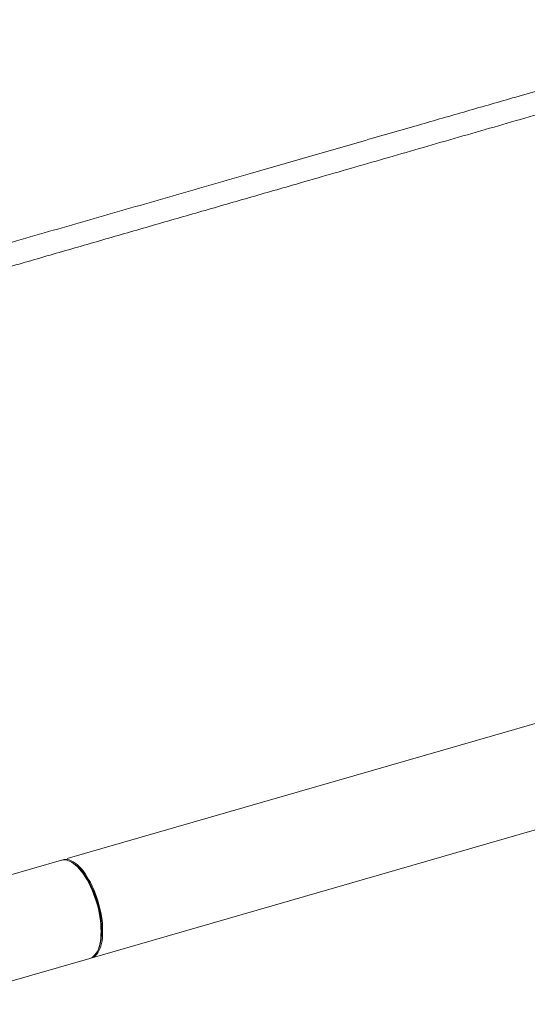
# Model space of a CAD drawing. Extents: x 19.1 to 29.8, y 0.6 to 8.7.
# Drawn here: x 25.3 to 25.8, y 7.1 to 8.2 of the extents above; entities that cross this region are included whole.
import ezdxf
from ezdxf import colors
from ezdxf.entities.mleader import LeaderData, LeaderLine
from ezdxf.math import Vec2, Vec3

# ---------------------------------------------------------------- set-up
doc = ezdxf.new("R2010")
doc.units = 0
doc.header["$MEASUREMENT"] = 0
doc.layers.get('0').update_dxf_attribs({"linetype": 'CONTINUOUS'})
doc.layers.add('D7', color=7, linetype='CONTINUOUS')
doc.styles.add('SIM1', font='ROMANS')

# ---------------------------------------------------------------- blocks, each defined once
blk = doc.blocks.new('A$C60CC3D77')
at = {"color": 7, "linetype": 'Continuous', "lineweight": 15}
for p, q in [((6.3107, 4.1495), (5.4696, 3.9067)), ((5.4945, 3.7972), (6.3418, 4.0419)), ((5.4634, 3.9049), (5.4031, 3.8875)), ((5.4783, 3.9002), (5.4765, 3.9015)), ((5.3202, 3.7469), (5.4945, 3.7972))]:
    blk.add_line(p, q, dxfattribs=at)
at = {"color": 7, "linetype": 'Continuous', "lineweight": 15, "flags": 128}
for points in [[(5.4945, 3.7972), (5.4954, 3.7976), (5.4971, 3.7984), (5.4987, 3.7996), (5.5002, 3.8011), (5.5016, 3.8029), (5.5028, 3.805), (5.5039, 3.8074), (5.5048, 3.8101), (5.5056, 3.813), (5.5062, 3.8162), (5.5066, 3.8195), (5.5068, 3.8231), (5.5069, 3.8268), (5.5068, 3.8307), (5.5066, 3.8347), (5.5062, 3.8388), (5.5056, 3.843), (5.5048, 3.8472), (5.5039, 3.8515), (5.5028, 3.8557), (5.5016, 3.86), (5.5002, 3.8641), (5.4987, 3.8682), (5.4971, 3.8722), (5.4954, 3.8761), (5.4936, 3.8798), (5.4916, 3.8833), (5.4896, 3.8866), (5.4876, 3.8897), (5.4855, 3.8926), (5.4833, 3.8952), (5.4811, 3.8975), (5.4789, 3.8996), (5.4767, 3.9014), (5.4745, 3.9028), (5.4724, 3.9039), (5.4703, 3.9047), (5.4682, 3.9052), (5.4662, 3.9053), (5.4643, 3.9051), (5.4634, 3.9049)], [(5.4642, 3.9051), (5.466, 3.9056), (5.4679, 3.9058), (5.4699, 3.9057), (5.472, 3.9052), (5.4741, 3.9044), (5.4762, 3.9033), (5.4784, 3.9018), (5.4806, 3.9001), (5.4828, 3.898), (5.485, 3.8957), (5.4872, 3.8931), (5.4893, 3.8902), (5.4913, 3.8871), (5.4933, 3.8838), (5.4953, 3.8803), (5.4971, 3.8766), (5.4988, 3.8727), (5.5004, 3.8687)], [(5.4783, 3.9002), (5.4784, 3.9001), (5.4806, 3.8984), (5.4828, 3.8964), (5.485, 3.894), (5.4871, 3.8914), (5.4892, 3.8886), (5.4912, 3.8855), (5.4932, 3.8821), (5.4951, 3.8786), (5.4969, 3.8749), (5.4985, 3.8711), (5.5001, 3.8671), (5.5016, 3.863), (5.5029, 3.8589), (5.504, 3.8547), (5.505, 3.8505), (5.5059, 3.8463), (5.5066, 3.8421), (5.5071, 3.838), (5.5075, 3.834), (5.5076, 3.8301), (5.5076, 3.8263), (5.5075, 3.8227), (5.5071, 3.8193), (5.5066, 3.8161), (5.5059, 3.8131), (5.505, 3.8103), (5.5046, 3.8091)], [(5.5004, 3.8687), (5.5019, 3.8646), (5.5033, 3.8605), (5.5045, 3.8562), (5.5056, 3.852), (5.5065, 3.8477), (5.5073, 3.8435), (5.5079, 3.8393), (5.5083, 3.8352), (5.5086, 3.8312), (5.5086, 3.8273), (5.5086, 3.8236), (5.5083, 3.82), (5.5079, 3.8166), (5.5073, 3.8135), (5.5065, 3.8106), (5.5056, 3.8079), (5.5045, 3.8055), (5.5033, 3.8034), (5.5019, 3.8016), (5.5004, 3.8001), (5.4988, 3.7989), (5.4971, 3.7981), (5.4953, 3.7975)]]:
    blk.add_lwpolyline(points, dxfattribs=at)
at = {"color": 7, "linetype": 'Continuous', "lineweight": 15}
for points, knots in [([(6.9454, 4.1615), (6.9298, 4.175), (6.8983, 4.2023), (6.8506, 4.2436), (6.8025, 4.2853), (6.7544, 4.3269), (6.7063, 4.3686), (6.6582, 4.4103), (6.6101, 4.452), (6.5671, 4.4892), (6.5291, 4.5221), (6.4961, 4.5507), (6.4626, 4.5797), (6.4288, 4.609), (6.3935, 4.6395), (6.357, 4.6712), (6.328, 4.6962), (6.3081, 4.7135), (6.2973, 4.7228), (6.2883, 4.7306), (6.2809, 4.7369), (6.2752, 4.7419), (6.2691, 4.7467), (6.2621, 4.7514), (6.2542, 4.7559), (6.2454, 4.7603), (6.2364, 4.7641), (6.2273, 4.7674), (6.2183, 4.7702), (6.2094, 4.7726), (6.2002, 4.7747), (6.1903, 4.7766), (6.1796, 4.7783), (6.1686, 4.7795), (6.1576, 4.7804), (6.1467, 4.7808), (6.1354, 4.7809), (6.1238, 4.7805), (6.1119, 4.7797), (6.0999, 4.7784), (6.0881, 4.7766), (6.0765, 4.7743), (6.0653, 4.7716), (6.0546, 4.7684), (6.0436, 4.7653), (6.0326, 4.7621), (6.005, 4.7541), (5.9632, 4.742), (5.9075, 4.726), (5.8514, 4.7098), (5.7927, 4.6929), (5.7314, 4.6752), (5.6637, 4.6557), (5.5898, 4.6343), (5.5095, 4.6112), (5.4294, 4.5881), (5.1947, 4.5203), (4.9867, 4.4603), (4.8053, 4.4079)], [0, 0, 0, 0, 0.0120114, 0.0243977, 0.0367853, 0.0491731, 0.0615599, 0.0739455, 0.0863286, 0.0987508, 0.1071385, 0.1156427, 0.1242659, 0.1330043, 0.1417806, 0.1514538, 0.1611432, 0.1639706, 0.1667472, 0.1693874, 0.1708869, 0.172346, 0.1737797, 0.1751962, 0.1768232, 0.1783972, 0.1799062, 0.1813419, 0.1826964, 0.183964, 0.1852203, 0.1865721, 0.1880177, 0.1895541, 0.190901, 0.1923048, 0.193762, 0.1952684, 0.196818, 0.1984014, 0.1999932, 0.2015938, 0.2031892, 0.2047818, 0.206408, 0.2080611, 0.2097082, 0.2187212, 0.2266695, 0.234516, 0.2437243, 0.2528262, 0.2618677, 0.2738823, 0.2857948, 0.2976828, 0.3095705, 0.3904626, 0.3904626, 0.3904626, 0.3904626]), ([(4.828, 4.3883), (4.979, 4.4319), (5.1482, 4.4807), (5.3355, 4.5348), (5.3899, 4.5505), (5.4442, 4.5662), (5.4985, 4.5819), (5.5528, 4.5976), (5.6072, 4.6133), (5.6617, 4.629), (5.7101, 4.643), (5.7527, 4.6553), (5.7895, 4.6659), (5.8269, 4.6767), (5.8648, 4.6877), (5.9032, 4.6988), (5.9418, 4.7099), (5.9758, 4.7198), (6.005, 4.7282), (6.0293, 4.7352), (6.0485, 4.7407), (6.0626, 4.7448), (6.0717, 4.7475), (6.0812, 4.7498), (6.091, 4.7518), (6.1013, 4.7535), (6.1123, 4.7548), (6.1241, 4.7557), (6.1367, 4.7561), (6.1493, 4.7559), (6.1618, 4.7552), (6.1738, 4.754), (6.1852, 4.7523), (6.196, 4.7502), (6.2059, 4.7479), (6.2151, 4.7452), (6.2234, 4.7424), (6.2309, 4.7394), (6.2381, 4.7362), (6.2448, 4.7327), (6.251, 4.729), (6.2564, 4.7252), (6.2614, 4.7212), (6.2662, 4.7169), (6.2714, 4.7124), (6.2778, 4.7069), (6.2853, 4.7003), (6.2941, 4.6927), (6.3034, 4.6846), (6.3129, 4.6764), (6.3225, 4.6681), (6.3321, 4.6597), (6.3422, 4.6511), (6.3524, 4.6422), (6.3626, 4.6333), (6.3728, 4.6245), (6.3828, 4.6158), (6.3962, 4.6043), (6.4127, 4.5899), (6.4324, 4.5729), (6.4516, 4.5563), (6.4704, 4.54), (6.4889, 4.524), (6.507, 4.5083), (6.5723, 4.4518), (6.6847, 4.3544), (6.8031, 4.2519), (6.8787, 4.1864), (6.9011, 4.1671), (6.9115, 4.158)], [0.6185256, 0.6185256, 0.6185256, 0.6185256, 0.6860348, 0.6941299, 0.7022248, 0.7103196, 0.7184142, 0.7265086, 0.7346028, 0.7426967, 0.7508627, 0.7562673, 0.7617533, 0.7673204, 0.7729688, 0.7786985, 0.7845023, 0.7902333, 0.7939077, 0.7975339, 0.8011029, 0.8024764, 0.8038293, 0.8051855, 0.8065538, 0.807936, 0.8093328, 0.8109379, 0.8125608, 0.8141951, 0.8158206, 0.8174067, 0.8189457, 0.8204317, 0.8218609, 0.8232302, 0.8245382, 0.8257834, 0.8269656, 0.8283065, 0.8295595, 0.8307441, 0.8319615, 0.8332454, 0.8346176, 0.8360791, 0.8382284, 0.8405253, 0.8429516, 0.8455057, 0.8478986, 0.850402, 0.8530165, 0.8556911, 0.8583422, 0.8609684, 0.8635698, 0.8661461, 0.8713261, 0.8764009, 0.8813699, 0.8862326, 0.8909884, 0.8956433, 0.9002747, 0.9414962, 0.9826928, 0.9919415, 1, 1, 1, 1])]:
    blk.add_open_spline(points, degree=3, knots=knots, dxfattribs=at)

msp = doc.modelspace()

# ---------------------------------------------------------------- block references
at = {"layer": 'D7', "color": 7, "linetype": 'Continuous'}
msp.add_blockref('A$C60CC3D77', (19.8548, 3.327), dxfattribs=at)

# ---------------------------------------------------------------- leaders
at = {"color": 7, "linetype": 'Continuous'}
ml = msp.add_multileader_mtext('Standard', dxfattribs=at)
ml.set_content('RELIEF VALVE\\P(TYP)', color=7, style='SIM1')
ml.set_leader_properties()
ml.build(insert=Vec2(0, 0))
ml.multileader.update_dxf_attribs({"text_right_attachment_type": 6, "dogleg_length": 0.36, "arrow_head_size": 0.09})
ctx = ml.context
ctx.base_point, ctx.char_height, ctx.arrow_head_size, ctx.landing_gap_size, ctx.plane_origin = Vec3(25.2129, 8.5006), 0.09, 0.09, 0.09, Vec3(24.2014, 7.3178)
ctx.right_attachment = 6
notes = []
notes.append((ctx, [(0, (1, 1, 0), (24.8529, 8.5006), (1, 0), 0.36, [(0, [(24.1985, 7.5113)], 0, [])])]))
ctx.mtext.insert, ctx.mtext.flow_direction = Vec3(25.3029, 8.5606), 5
for ctx, leaders in notes:
    for number, flags, end, landing, length, lines in leaders:
        leader = LeaderData()
        leader.index, (leader.has_last_leader_line, leader.has_dogleg_vector, leader.attachment_direction) = number, flags
        leader.last_leader_point, leader.dogleg_vector, leader.dogleg_length = Vec3(end), Vec3(landing), length
        for number, points, colour, breaks in lines:
            line = LeaderLine()
            line.index, line.vertices, line.color, line.breaks = number, Vec3.list(points), colors.encode_raw_color(colour), breaks
            leader.lines.append(line)
        ctx.leaders.append(leader)

doc.saveas('drawing.dxf')
